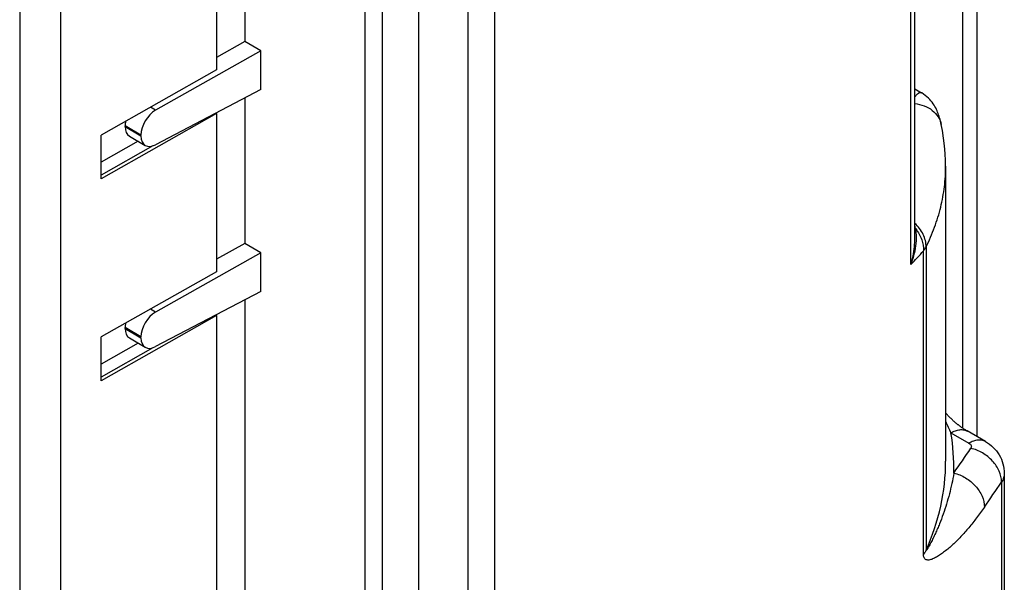
# Model space of a CAD drawing. Units: millimetres. Extents: x 135 to 207, y 44 to 174.
# Drawn here: x 183 to 207, y 101 to 115 of the extents above; entities that cross this region are included whole.
import ezdxf

# ---------------------------------------------------------------- set-up
doc = ezdxf.new("R2010")
doc.units = ezdxf.units.MM
doc.header["$LTSCALE"] = 16.335
doc.layers.get('0').update_dxf_attribs({"linetype": 'CONTINUOUS'})
for name, color, linetype in [('ASSI', 7, 'CONTINUOUS'), ('DRAFT', 7, 'CONTINUOUS'), ('RACCORDO', 7, 'CONTINUOUS')]:
    doc.layers.add(name, color=color, linetype=linetype)

msp = doc.modelspace()

# ---------------------------------------------------------------- linework, layer by layer
at = {"color": 7, "linetype": 'CONTINUOUS'}
for p, q in [((186.324, 111.549), (185.069, 110.836)), ((186.324, 106.65), (185.069, 105.938))]:
    msp.add_line(p, q, dxfattribs=at)
at = {"layer": 'ASSI', "color": 7, "linetype": 'CONTINUOUS'}
for p, q in [((187.873, 138.256), (187.873, 113.394)), ((204.823, 109.266), (204.823, 128.229)), ((194.63, 63.93), (194.63, 117.566)), ((187.873, 113.394), (185.069, 111.813)), ((204.823, 112.932), (204.984, 112.839)), ((187.873, 112.333), (185.069, 110.751)), ((187.853, 112.345), (187.873, 112.333)), ((187.873, 112.333), (187.873, 108.495)), ((205.465, 112.066), (205.465, 112.066)), ((185.069, 110.751), (185.069, 111.813)), ((185.968, 111.662), (185.069, 111.155)), ((205.572, 111.06), (205.572, 103.9)), ((187.873, 108.495), (185.069, 106.914)), ((187.873, 107.434), (185.069, 105.852)), ((187.853, 107.446), (187.873, 107.434)), ((187.873, 107.434), (187.873, 82.572)), ((185.069, 105.852), (185.069, 106.914)), ((185.968, 106.763), (185.069, 106.256)), ((206.996, 103.6), (206.996, 65.968))]:
    msp.add_line(p, q, dxfattribs=at)
at = {"layer": 'ASSI', "color": 250, "linetype": 'CONTINUOUS'}
for p, q in [((183.092, 136.124), (183.092, 80.441)), ((184.082, 136.117), (184.082, 80.434)), ((204.726, 108.67), (204.726, 127.981)), ((205.096, 109.097), (205.096, 101.735)), ((205.034, 101.636), (205.034, 109.001)), ((205.7, 104.587), (206.137, 104.335)), ((206.928, 103.391), (206.928, 65.76))]:
    msp.add_line(p, q, dxfattribs=at)
at = {"layer": 'ASSI', "color": 7, "linetype": 'CONTINUOUS'}
for points in [[(205.465, 112.066), (205.455, 112.112), (205.445, 112.153), (205.435, 112.192), (205.424, 112.23), (205.413, 112.266), (205.402, 112.301), (205.389, 112.335), (205.376, 112.369), (205.362, 112.403), (205.346, 112.436), (205.33, 112.47), (205.311, 112.504), (205.291, 112.538), (205.269, 112.573), (205.244, 112.607), (205.216, 112.642), (205.186, 112.677), (205.153, 112.711), (205.117, 112.744), (205.078, 112.776), (205.036, 112.807), (204.991, 112.835), (204.984, 112.839)], [(205.572, 111.06), (205.57, 111.184), (205.562, 111.369), (205.546, 111.554), (205.523, 111.74), (205.493, 111.925), (205.465, 112.066)], [(206.537, 104.374), (206.094, 104.631), (206.083, 104.637), (206.072, 104.643), (206.062, 104.65), (206.051, 104.656), (206.04, 104.663), (206.03, 104.67), (206.02, 104.676), (206.009, 104.683), (205.999, 104.69), (205.989, 104.697), (205.979, 104.704), (205.969, 104.711), (205.959, 104.718), (205.949, 104.725), (205.939, 104.732), (205.929, 104.74), (205.919, 104.747), (205.909, 104.754), (205.9, 104.762), (205.89, 104.769), (205.88, 104.777), (205.87, 104.784), (205.861, 104.792), (205.851, 104.8), (205.842, 104.808), (205.832, 104.816), (205.823, 104.823), (205.813, 104.831), (205.804, 104.84), (205.794, 104.848), (205.785, 104.856), (205.775, 104.864), (205.766, 104.872), (205.757, 104.881), (205.748, 104.889), (205.738, 104.898), (205.729, 104.906), (205.72, 104.915), (205.711, 104.923), (205.702, 104.932), (205.693, 104.94), (205.684, 104.949), (205.675, 104.958), (205.667, 104.967), (205.658, 104.975), (205.649, 104.984), (205.641, 104.993), (205.632, 105.002), (205.624, 105.011), (205.615, 105.02), (205.607, 105.029), (205.599, 105.038), (205.591, 105.047), (205.583, 105.056), (205.575, 105.065), (205.572, 105.068)]]:
    msp.add_lwpolyline(points, dxfattribs=at)
at = {"layer": 'ASSI', "color": 250, "linetype": 'CONTINUOUS'}
for centre, radius, start, end in [((203.454, 109.331), 1.409, 358.8925, 0.7428), ((179.947, 132.111), 34.11, 316.5902, 317.3488), ((266.803, 132.711), 67.265, 204.4526, 204.71551), ((200.68, 103.737), 5.091, 358.5789, 9.6187), ((177.198, 123.648), 34.898, 324.9582, 326.1551), ((177.627, 123.04), 35.279, 324.9582, 326.1551)]:
    msp.add_arc(centre, radius, start, end, dxfattribs=at)
for points, knots in [([(204.823, 112.736), (204.837, 112.756), (204.864, 112.79), (204.901, 112.825), (204.93, 112.841), (204.949, 112.847), (204.968, 112.847), (204.979, 112.842), (204.984, 112.839)], [0, 0, 0, 0, 0.353606, 0.625003, 0.733276, 0.827339, 0.913352, 1, 1, 1, 1]), ([(204.823, 112.576), (204.901, 112.568), (205.052, 112.534), (205.25, 112.424), (205.397, 112.264), (205.451, 112.133), (205.465, 112.066)], [0, 0, 0, 0, 0.267711, 0.522926, 0.765481, 1, 1, 1, 1]), ([(205.096, 109.097), (205.173, 109.253), (205.311, 109.569), (205.461, 110.06), (205.552, 110.558), (205.572, 110.893), (205.572, 111.06)], [0, 0, 0, 0, 0.256432, 0.50703, 0.75405, 1, 1, 1, 1]), ([(205.096, 109.097), (205.097, 109.148), (205.086, 109.254), (205.013, 109.46), (204.907, 109.595), (204.823, 109.669)], [0, 0, 0, 0, 0.236413, 0.482409, 1, 1, 1, 1]), ([(204.847, 109.535), (204.845, 109.535), (204.837, 109.536), (204.829, 109.539), (204.823, 109.541)], [0, 0, 0, 0, 0.266019, 1, 1, 1, 1]), ([(204.847, 109.535), (204.846, 109.541), (204.84, 109.567), (204.832, 109.593), (204.826, 109.612)], [0, 0, 0, 0, 0.252375, 1, 1, 1, 1]), ([(204.863, 109.349), (204.863, 109.365), (204.861, 109.427), (204.855, 109.489), (204.847, 109.535)], [0, 0, 0, 0, 0.2518, 1, 1, 1, 1]), ([(204.847, 109.535), (204.908, 109.456), (205.004, 109.286), (205.038, 109.093), (205.034, 109.001)], [0, 0, 0, 0, 0.519215, 1, 1, 1, 1]), ([(204.726, 108.67), (204.747, 108.722), (204.82, 108.925), (204.86, 109.142), (204.863, 109.304)], [0, 0, 0, 0, 0.254792, 1, 1, 1, 1]), ([(204.726, 108.67), (204.742, 108.719), (204.797, 108.913), (204.823, 109.115), (204.823, 109.266)], [0, 0, 0, 0, 0.252156, 1, 1, 1, 1]), ([(205.034, 109.001), (205.041, 109.008), (205.064, 109.038), (205.084, 109.071), (205.096, 109.097)], [0, 0, 0, 0, 0.259568, 1, 1, 1, 1]), ([(205.7, 104.587), (205.735, 104.608), (205.805, 104.641), (205.912, 104.667), (206.013, 104.664), (206.074, 104.642), (206.1, 104.627)], [0, 0, 0, 0, 0.289803, 0.549055, 0.782233, 1, 1, 1, 1]), ([(206.537, 104.374), (206.511, 104.39), (206.45, 104.412), (206.35, 104.414), (206.242, 104.388), (206.172, 104.355), (206.137, 104.335)], [0, 0, 0, 0, 0.217767, 0.450944, 0.710195, 1, 1, 1, 1]), ([(206.137, 104.335), (206.15, 104.328), (206.172, 104.311), (206.194, 104.279), (206.198, 104.243), (206.189, 104.221), (206.182, 104.211)], [0, 0, 0, 0, 0.292675, 0.541306, 0.76566, 1, 1, 1, 1]), ([(206.928, 103.391), (206.928, 103.481), (206.883, 103.67), (206.718, 103.916), (206.477, 104.11), (206.282, 104.189), (206.182, 104.211)], [0, 0, 0, 0, 0.22709, 0.47733, 0.740357, 1, 1, 1, 1]), ([(205.096, 101.735), (205.25, 102.08), (205.489, 102.789), (205.572, 103.534), (205.572, 103.9)], [0, 0, 0, 0, 0.507576, 1, 1, 1, 1]), ([(205.77, 103.61), (205.756, 103.524), (205.724, 103.354), (205.664, 103.103), (205.594, 102.856), (205.514, 102.614), (205.439, 102.416), (205.375, 102.261), (205.323, 102.145), (205.27, 102.032), (205.223, 101.94), (205.184, 101.867), (205.16, 101.823), (205.142, 101.793), (205.132, 101.777), (205.124, 101.765), (205.118, 101.755), (205.113, 101.748), (205.109, 101.743), (205.106, 101.739), (205.103, 101.735), (205.1, 101.733), (205.098, 101.732), (205.096, 101.732), (205.096, 101.734), (205.096, 101.735)], [0, 0, 0, 0, 0.129788, 0.25806, 0.38522, 0.511659, 0.637629, 0.700451, 0.763106, 0.825467, 0.887237, 0.917731, 0.947726, 0.962352, 0.969508, 0.976507, 0.98328, 0.986543, 0.989685, 0.992659, 0.995351, 0.996526, 0.997544, 0.998343, 1, 1, 1, 1]), ([(205.77, 103.61), (205.87, 103.587), (206.063, 103.506), (206.302, 103.31), (206.467, 103.063), (206.512, 102.873), (206.512, 102.784)], [0, 0, 0, 0, 0.258947, 0.522015, 0.772682, 1, 1, 1, 1]), ([(206.996, 103.6), (206.996, 103.564), (206.984, 103.49), (206.95, 103.423), (206.928, 103.391)], [0, 0, 0, 0, 0.484671, 1, 1, 1, 1]), ([(206.512, 102.784), (206.45, 102.696), (206.328, 102.527), (206.137, 102.287), (205.974, 102.103), (205.842, 101.967), (205.745, 101.874), (205.647, 101.786), (205.549, 101.706), (205.452, 101.634), (205.355, 101.573), (205.274, 101.531), (205.211, 101.508), (205.165, 101.498), (205.12, 101.498), (205.084, 101.511), (205.061, 101.533), (205.046, 101.558), (205.036, 101.594), (205.034, 101.621), (205.034, 101.636)], [0, 0, 0, 0, 0.151864, 0.297185, 0.435137, 0.501276, 0.565456, 0.627583, 0.687493, 0.744916, 0.799398, 0.850182, 0.873804, 0.895877, 0.916502, 0.936822, 0.948084, 0.961407, 0.978318, 1, 1, 1, 1]), ([(205.096, 101.735), (205.092, 101.727), (205.075, 101.692), (205.053, 101.659), (205.034, 101.636)], [0, 0, 0, 0, 0.241722, 1, 1, 1, 1])]:
    msp.add_open_spline(points, degree=3, knots=knots, dxfattribs=at)
at = {"layer": 'ASSI', "color": 7, "linetype": 'CONTINUOUS'}
msp.add_open_spline([(206.537, 104.374), (206.605, 104.335), (206.732, 104.24), (206.88, 104.055), (206.974, 103.836), (206.996, 103.678), (206.996, 103.6)], degree=3, knots=[0, 0, 0, 0, 0.249656, 0.499513, 0.749667, 1, 1, 1, 1], dxfattribs=at)
at = {"layer": 'DRAFT', "color": 7, "linetype": 'CONTINUOUS'}
for p, q in [((193.973, 117.268), (193.973, 94.893)), ((192.778, 117.032), (192.778, 63.699)), ((188.944, 113.857), (188.56, 114.084)), ((188.944, 112.918), (188.944, 113.857)), ((188.56, 112.716), (188.56, 109.185)), ((188.944, 108.958), (188.56, 109.185)), ((188.944, 108.019), (188.944, 108.958))]:
    msp.add_line(p, q, dxfattribs=at)
at = {"layer": 'RACCORDO', "color": 7, "linetype": 'CONTINUOUS'}
for p, q in [((188.56, 138.863), (188.56, 114.084)), ((204.823, 109.266), (204.823, 128.229)), ((206.33, 122.716), (206.33, 104.494)), ((194.63, 99.546), (194.63, 117.566)), ((188.56, 114.084), (187.873, 113.696)), ((188.944, 113.857), (186.392, 112.416)), ((188.944, 112.918), (186.392, 111.577)), ((204.823, 112.932), (204.984, 112.839)), ((185.65, 112.018), (185.65, 112.04)), ((205.465, 112.066), (205.465, 112.066)), ((185.755, 111.788), (186.139, 111.561)), ((186.034, 111.791), (186.034, 111.813)), ((205.572, 111.06), (205.572, 111.06)), ((188.56, 109.185), (187.873, 108.797)), ((188.944, 108.958), (186.392, 107.517)), ((188.944, 108.019), (186.392, 106.678)), ((188.56, 107.817), (188.56, 83.527)), ((185.65, 107.119), (185.65, 107.142)), ((185.755, 106.889), (186.139, 106.662)), ((186.034, 106.892), (186.034, 106.914)), ((206.996, 103.6), (206.996, 65.968))]:
    msp.add_line(p, q, dxfattribs=at)
at = {"layer": 'RACCORDO', "color": 250, "linetype": 'CONTINUOUS'}
for p, q in [((204.726, 108.67), (204.726, 127.981)), ((205.979, 122.226), (205.979, 104.704)), ((191.48, 63.199), (191.48, 117.395)), ((191.901, 63.205), (191.901, 117.226)), ((186.392, 112.416), (186.268, 112.489)), ((186.034, 111.813), (185.65, 112.04)), ((185.65, 112.018), (186.034, 111.791)), ((205.096, 109.097), (205.096, 101.735)), ((205.034, 101.636), (205.034, 109.001)), ((186.392, 107.517), (186.268, 107.59)), ((186.034, 106.914), (185.65, 107.142)), ((185.65, 107.119), (186.034, 106.892)), ((205.7, 104.587), (206.137, 104.335)), ((206.928, 103.391), (206.928, 65.76))]:
    msp.add_line(p, q, dxfattribs=at)
at = {"layer": 'RACCORDO', "color": 7, "linetype": 'CONTINUOUS'}
for points in [[(205.465, 112.066), (205.455, 112.112), (205.445, 112.153), (205.435, 112.192), (205.424, 112.23), (205.413, 112.266), (205.402, 112.301), (205.389, 112.335), (205.376, 112.369), (205.362, 112.403), (205.346, 112.436), (205.33, 112.47), (205.311, 112.504), (205.291, 112.538), (205.269, 112.573), (205.244, 112.607), (205.216, 112.642), (205.186, 112.677), (205.153, 112.711), (205.117, 112.744), (205.078, 112.776), (205.036, 112.807), (204.991, 112.835), (204.984, 112.839)], [(205.572, 111.06), (205.57, 111.184), (205.562, 111.369), (205.546, 111.554), (205.523, 111.74), (205.493, 111.925), (205.465, 112.066)], [(206.537, 104.374), (206.094, 104.631), (206.083, 104.637), (206.072, 104.643), (206.062, 104.65), (206.051, 104.656), (206.04, 104.663), (206.03, 104.67), (206.02, 104.676), (206.009, 104.683), (205.999, 104.69), (205.989, 104.697), (205.979, 104.704), (205.969, 104.711), (205.959, 104.718), (205.949, 104.725), (205.939, 104.732), (205.929, 104.74), (205.919, 104.747), (205.909, 104.754), (205.9, 104.762), (205.89, 104.769), (205.88, 104.777), (205.87, 104.784), (205.861, 104.792), (205.851, 104.8), (205.842, 104.808), (205.832, 104.816), (205.823, 104.823), (205.813, 104.831), (205.804, 104.84), (205.794, 104.848), (205.785, 104.856), (205.775, 104.864), (205.766, 104.872), (205.757, 104.881), (205.748, 104.889), (205.738, 104.898), (205.729, 104.906), (205.72, 104.915), (205.711, 104.923), (205.702, 104.932), (205.693, 104.94), (205.684, 104.949), (205.675, 104.958), (205.667, 104.967), (205.658, 104.975), (205.649, 104.984), (205.641, 104.993), (205.632, 105.002), (205.624, 105.011), (205.615, 105.02), (205.607, 105.029), (205.599, 105.038), (205.591, 105.047), (205.583, 105.056), (205.575, 105.065), (205.572, 105.068)]]:
    msp.add_lwpolyline(points, dxfattribs=at)
at = {"layer": 'RACCORDO', "color": 250, "linetype": 'CONTINUOUS'}
for centre, radius, start, end in [((203.454, 109.331), 1.409, 358.8925, 0.7428), ((179.947, 132.111), 34.11, 316.5902, 317.3488), ((266.803, 132.711), 67.265, 204.4526, 204.71551), ((200.68, 103.737), 5.091, 358.5789, 9.6187), ((177.198, 123.648), 34.898, 324.9582, 326.1551), ((177.627, 123.04), 35.279, 324.9582, 326.1551)]:
    msp.add_arc(centre, radius, start, end, dxfattribs=at)
at = {"layer": 'RACCORDO', "color": 7, "linetype": 'CONTINUOUS'}
for centre, start_param, end_param in [((186.398, 112.011), 0.818039, 2.371382), ((186.014, 112.239), -4.159521, -3.911803), ((186.014, 112.216), -3.911803, -3.132346), ((186.398, 111.989), -3.911803, -2.35846), ((186.398, 107.113), 0.818039, 2.371382), ((186.014, 107.34), -4.159521, -3.911803), ((186.014, 107.317), -3.911803, -3.132346), ((186.398, 107.09), -3.911803, -2.35846)]:
    msp.add_ellipse(centre, major_axis=(0.261, 0.426), ratio=0.593883, start_param=start_param, end_param=end_param, dxfattribs=at)
at = {"layer": 'RACCORDO', "color": 250, "linetype": 'CONTINUOUS'}
for points, knots in [([(204.823, 112.736), (204.837, 112.756), (204.864, 112.79), (204.901, 112.825), (204.93, 112.841), (204.949, 112.847), (204.968, 112.847), (204.979, 112.842), (204.984, 112.839)], [0, 0, 0, 0, 0.353606, 0.625003, 0.733276, 0.827339, 0.913352, 1, 1, 1, 1]), ([(204.823, 112.576), (204.901, 112.568), (205.052, 112.534), (205.25, 112.424), (205.397, 112.264), (205.451, 112.133), (205.465, 112.066)], [0, 0, 0, 0, 0.267711, 0.522926, 0.765481, 1, 1, 1, 1]), ([(205.096, 109.097), (205.173, 109.253), (205.311, 109.569), (205.461, 110.06), (205.552, 110.558), (205.572, 110.893), (205.572, 111.06)], [0, 0, 0, 0, 0.256432, 0.50703, 0.75405, 1, 1, 1, 1]), ([(205.096, 109.097), (205.097, 109.148), (205.086, 109.254), (205.013, 109.46), (204.907, 109.595), (204.823, 109.669)], [0, 0, 0, 0, 0.236413, 0.482409, 1, 1, 1, 1]), ([(204.847, 109.535), (204.845, 109.535), (204.837, 109.536), (204.829, 109.539), (204.823, 109.541)], [0, 0, 0, 0, 0.266019, 1, 1, 1, 1]), ([(204.847, 109.535), (204.846, 109.541), (204.84, 109.567), (204.832, 109.593), (204.826, 109.612)], [0, 0, 0, 0, 0.252375, 1, 1, 1, 1]), ([(204.863, 109.349), (204.863, 109.365), (204.861, 109.427), (204.855, 109.489), (204.847, 109.535)], [0, 0, 0, 0, 0.2518, 1, 1, 1, 1]), ([(204.847, 109.535), (204.908, 109.456), (205.004, 109.286), (205.038, 109.093), (205.034, 109.001)], [0, 0, 0, 0, 0.519215, 1, 1, 1, 1]), ([(204.726, 108.67), (204.747, 108.722), (204.82, 108.925), (204.86, 109.142), (204.863, 109.304)], [0, 0, 0, 0, 0.254792, 1, 1, 1, 1]), ([(204.726, 108.67), (204.742, 108.719), (204.797, 108.913), (204.823, 109.115), (204.823, 109.266)], [0, 0, 0, 0, 0.252156, 1, 1, 1, 1]), ([(205.034, 109.001), (205.041, 109.008), (205.064, 109.038), (205.084, 109.071), (205.096, 109.097)], [0, 0, 0, 0, 0.259568, 1, 1, 1, 1]), ([(205.7, 104.587), (205.735, 104.608), (205.805, 104.641), (205.912, 104.667), (206.013, 104.664), (206.074, 104.642), (206.1, 104.627)], [0, 0, 0, 0, 0.289803, 0.549055, 0.782233, 1, 1, 1, 1]), ([(206.537, 104.374), (206.511, 104.39), (206.45, 104.412), (206.35, 104.414), (206.242, 104.388), (206.172, 104.355), (206.137, 104.335)], [0, 0, 0, 0, 0.217767, 0.450944, 0.710195, 1, 1, 1, 1]), ([(206.137, 104.335), (206.15, 104.328), (206.172, 104.311), (206.194, 104.279), (206.198, 104.243), (206.189, 104.221), (206.182, 104.211)], [0, 0, 0, 0, 0.292675, 0.541306, 0.76566, 1, 1, 1, 1]), ([(206.928, 103.391), (206.928, 103.481), (206.883, 103.67), (206.718, 103.916), (206.477, 104.11), (206.282, 104.189), (206.182, 104.211)], [0, 0, 0, 0, 0.22709, 0.47733, 0.740357, 1, 1, 1, 1]), ([(205.096, 101.735), (205.25, 102.08), (205.489, 102.789), (205.572, 103.534), (205.572, 103.9)], [0, 0, 0, 0, 0.507576, 1, 1, 1, 1]), ([(205.77, 103.61), (205.756, 103.524), (205.724, 103.354), (205.664, 103.103), (205.594, 102.856), (205.514, 102.614), (205.439, 102.416), (205.375, 102.261), (205.323, 102.145), (205.27, 102.032), (205.223, 101.94), (205.184, 101.867), (205.16, 101.823), (205.142, 101.793), (205.132, 101.777), (205.124, 101.765), (205.118, 101.755), (205.113, 101.748), (205.109, 101.743), (205.106, 101.739), (205.103, 101.735), (205.1, 101.733), (205.098, 101.732), (205.096, 101.732), (205.096, 101.734), (205.096, 101.735)], [0, 0, 0, 0, 0.129788, 0.25806, 0.38522, 0.511659, 0.637629, 0.700451, 0.763106, 0.825467, 0.887237, 0.917731, 0.947726, 0.962352, 0.969508, 0.976507, 0.98328, 0.986543, 0.989685, 0.992659, 0.995351, 0.996526, 0.997544, 0.998343, 1, 1, 1, 1]), ([(205.77, 103.61), (205.87, 103.587), (206.063, 103.506), (206.302, 103.31), (206.467, 103.063), (206.512, 102.873), (206.512, 102.784)], [0, 0, 0, 0, 0.258947, 0.522015, 0.772682, 1, 1, 1, 1]), ([(206.996, 103.6), (206.996, 103.564), (206.984, 103.49), (206.95, 103.423), (206.928, 103.391)], [0, 0, 0, 0, 0.484671, 1, 1, 1, 1]), ([(206.512, 102.784), (206.45, 102.696), (206.328, 102.527), (206.137, 102.287), (205.974, 102.103), (205.842, 101.967), (205.745, 101.874), (205.647, 101.786), (205.549, 101.706), (205.452, 101.634), (205.355, 101.573), (205.274, 101.531), (205.211, 101.508), (205.165, 101.498), (205.12, 101.498), (205.084, 101.511), (205.061, 101.533), (205.046, 101.558), (205.036, 101.594), (205.034, 101.621), (205.034, 101.636)], [0, 0, 0, 0, 0.151864, 0.297185, 0.435137, 0.501276, 0.565456, 0.627583, 0.687493, 0.744916, 0.799398, 0.850182, 0.873804, 0.895877, 0.916502, 0.936822, 0.948084, 0.961407, 0.978318, 1, 1, 1, 1]), ([(205.096, 101.735), (205.092, 101.727), (205.075, 101.692), (205.053, 101.659), (205.034, 101.636)], [0, 0, 0, 0, 0.241722, 1, 1, 1, 1])]:
    msp.add_open_spline(points, degree=3, knots=knots, dxfattribs=at)
at = {"layer": 'RACCORDO', "color": 7, "linetype": 'CONTINUOUS'}
msp.add_open_spline([(206.537, 104.374), (206.605, 104.335), (206.732, 104.24), (206.88, 104.055), (206.974, 103.836), (206.996, 103.678), (206.996, 103.6)], degree=3, knots=[0, 0, 0, 0, 0.249656, 0.499513, 0.749667, 1, 1, 1, 1], dxfattribs=at)

doc.saveas('drawing.dxf')
